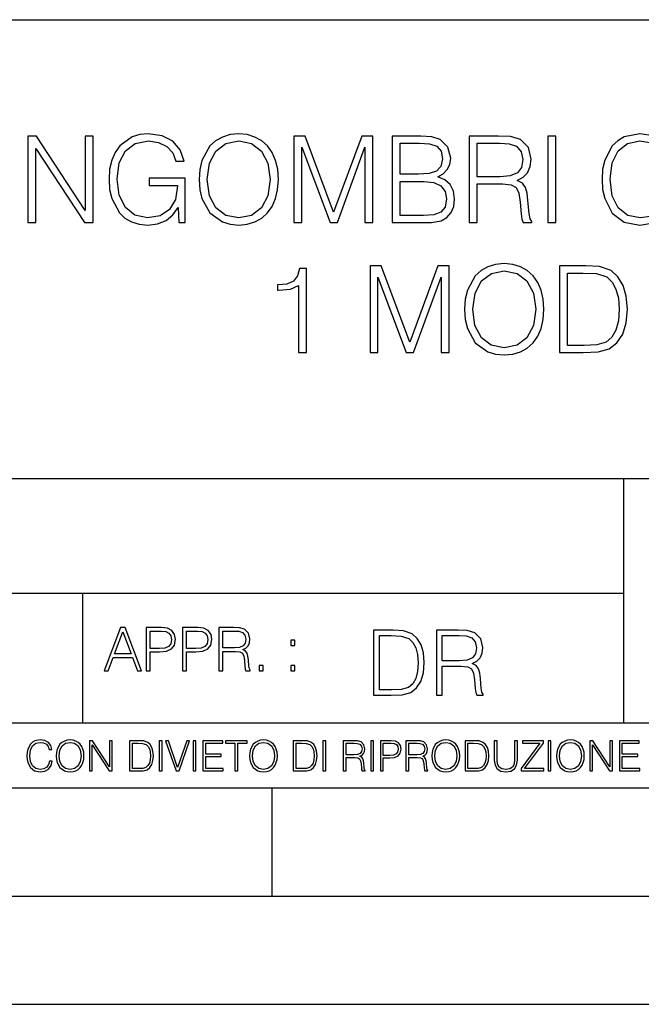
# Model space of a CAD drawing. Extents: x 0 to 420, y 0 to 297.
# Drawn here: x 302 to 331, y 0 to 46 of the extents above; entities that cross this region are included whole.
import ezdxf

# ---------------------------------------------------------------- set-up
doc = ezdxf.new("R2010")
doc.units = 0
doc.layers.get('0').update_dxf_attribs({"linetype": 'CONTINUOUS'})

msp = doc.modelspace()

# ---------------------------------------------------------------- linework, layer by layer
at = {"color": 7}
for p, q in [((234.999802, 45.500252), (410, 45.500252)), ((254.999802, 24.300249), (410, 24.300249)), ((329.999786, 13.00025), (329.999786, 24.300249)), ((234.999802, 19.00025), (329.999786, 19.00025)), ((304.999786, 13.00025), (304.999786, 19.00025)), ((234.999802, 13.00025), (410, 13.00025)), ((25.000401, 9.99976), (410, 9.99976)), ((234.999802, 10.00025), (410, 10.00025)), ((313.75, 4.99976), (313.75, 9.99976)), ((267.5, 4.99976), (415, 4.99976)), ((0, 0), (420, 0)), ((0, 0), (420, 0))]:
    msp.add_line(p, q, dxfattribs=at)
for points in [[(302.467438, 36.120956), (302.834625, 36.120956), (302.834625, 39.553501), (305.082184, 36.120956), (305.488312, 36.120956), (305.488312, 40.120956), (305.121124, 40.120956), (305.121124, 36.688412), (302.873566, 40.120956), (302.467438, 40.120956)], [(309.443817, 36.120956), (309.738647, 36.120956), (309.738647, 38.173809), (308.069672, 38.173809), (308.069672, 37.845573), (309.388184, 37.845573), (309.388184, 37.828884), (309.29361, 37.194672), (309.015442, 36.727356), (308.575928, 36.438065), (307.991791, 36.337925), (307.413208, 36.460316), (306.973694, 36.816368), (306.689972, 37.38382), (306.595398, 38.134865), (306.689972, 38.891472), (306.973694, 39.442238), (307.424347, 39.781597), (308.036285, 39.898426), (308.503601, 39.831665), (308.887482, 39.642513), (309.160065, 39.34766), (309.310272, 38.958229), (309.688599, 38.958229), (309.510559, 39.486744), (309.165649, 39.887299), (308.664948, 40.137646), (308.030731, 40.226658), (307.635742, 40.187717), (307.279694, 40.082012), (306.712219, 39.67033), (306.500824, 39.369915), (306.345062, 39.013863), (306.244904, 38.596619), (306.217102, 38.129303), (306.244904, 37.656422), (306.339478, 37.239178), (306.695557, 36.571583), (306.951447, 36.326797), (307.263, 36.154335), (307.613495, 36.048634), (308.008484, 36.009689), (308.459106, 36.070889), (308.854095, 36.226658), (309.171204, 36.482571), (309.404846, 36.827492)], [(310.378448, 38.118176), (310.40625, 37.645294), (310.506378, 37.233612), (310.873566, 36.571583), (311.452148, 36.154335), (311.808197, 36.048634), (312.20874, 36.009689), (312.60376, 36.048634), (312.959808, 36.154335), (313.276917, 36.326797), (313.543945, 36.571583), (313.755341, 36.871998), (313.911133, 37.233612), (314.005707, 37.645294), (314.044647, 38.118176), (314.011261, 38.585491), (313.911133, 38.997173), (313.755341, 39.358788), (313.543945, 39.664768), (313.276917, 39.903988), (312.959808, 40.07645), (312.60376, 40.187717), (312.20874, 40.226658), (311.808197, 40.187717), (311.452148, 40.07645), (311.140594, 39.903988), (310.873566, 39.664768), (310.506378, 38.997173), (310.40625, 38.579926)], [(314.756744, 36.120956), (315.123901, 36.120956), (315.123901, 39.609135), (316.42572, 36.120956), (316.765076, 36.120956), (318.039062, 39.609135), (318.039062, 36.120956), (318.40625, 36.120956), (318.40625, 40.120956), (317.888855, 40.120956), (316.592621, 36.5994), (315.274109, 40.120956), (314.756744, 40.120956)], [(319.296387, 36.120956), (320.403473, 36.120956), (321.121124, 36.132084), (321.555054, 36.209969), (321.816528, 36.360176), (322.016815, 36.588272), (322.139221, 36.866436), (322.183716, 37.200233), (322.128082, 37.572971), (321.972321, 37.878952), (321.727539, 38.101486), (321.404846, 38.235004), (321.655212, 38.374084), (321.84436, 38.574364), (321.955627, 38.813583), (322.000122, 39.097313), (321.872192, 39.603573), (321.516113, 39.959621), (321.126709, 40.087578), (320.620422, 40.120956), (319.296387, 40.120956)], [(322.856873, 36.120956), (323.22406, 36.120956), (323.22406, 37.912334), (324.392334, 37.912334), (324.787354, 37.87339), (325.02655, 37.739872), (325.148956, 37.478397), (325.210144, 37.06115), (325.254639, 36.532639), (325.288025, 36.282291), (325.343658, 36.120956), (325.749786, 36.120956), (325.749786, 36.17659), (325.666321, 36.304546), (325.621826, 36.543766), (325.571747, 37.1446), (325.532806, 37.483959), (325.46051, 37.745434), (325.315857, 37.940151), (325.071075, 38.073669), (325.343658, 38.218315), (325.5495, 38.429718), (325.671906, 38.713448), (325.7164, 39.058369), (325.58844, 39.592445), (325.226837, 39.959621), (324.759521, 40.098701), (324.192078, 40.120956), (322.856873, 40.120956)], [(326.484131, 36.120956), (326.851318, 36.120956), (326.851318, 40.120956), (326.484131, 40.120956)], [(310.756744, 38.118176), (310.862427, 38.863655), (311.157288, 39.425545), (311.619049, 39.776031), (312.20874, 39.898426), (312.804016, 39.776031), (313.260223, 39.425545), (313.560638, 38.869217), (313.666321, 38.118176), (313.560638, 37.361568), (313.260223, 36.805241), (312.804016, 36.454754), (312.20874, 36.337925), (311.613495, 36.454754), (311.157288, 36.805241), (310.856873, 37.361568)], [(320.55368, 39.792725), (321.020996, 39.759342), (321.354797, 39.648079), (321.555054, 39.425545), (321.621826, 39.075058), (321.5495, 38.713448), (321.349243, 38.496479), (321.004303, 38.385212), (320.520294, 38.357395), (319.663544, 38.357395), (319.663544, 39.792725)], [(323.22406, 38.240566), (323.22406, 39.792725), (324.264404, 39.792725), (324.698334, 39.77047), (325.037689, 39.653641), (325.254639, 39.397728), (325.338104, 39.047241), (325.271332, 38.674503), (325.082184, 38.424156), (324.753967, 38.27951), (324.286652, 38.240566)], [(319.663544, 36.449188), (319.663544, 38.029163), (320.77066, 38.029163), (321.215698, 37.97353), (321.543945, 37.823322), (321.738647, 37.56741), (321.80542, 37.216923), (321.738647, 36.838619), (321.543945, 36.604961), (321.215698, 36.482571), (320.742828, 36.449188)], [(322.6427, 32.118176), (322.670502, 31.645296), (322.77066, 31.233612), (323.137817, 30.571583), (323.7164, 30.154337), (324.072449, 30.048634), (324.473022, 30.009691), (324.868011, 30.048634), (325.22406, 30.154337), (325.541168, 30.326797), (325.808197, 30.571583), (326.019623, 30.872), (326.175385, 31.233612), (326.269958, 31.645296), (326.308899, 32.118176), (326.275513, 32.585491), (326.175385, 32.997173), (326.019623, 33.358788), (325.808197, 33.664768), (325.541168, 33.903988), (325.22406, 34.07645), (324.868011, 34.187717), (324.473022, 34.226658), (324.072449, 34.187717), (323.7164, 34.07645), (323.404877, 33.903988), (323.137817, 33.664768), (322.77066, 32.997173), (322.670502, 32.579926)], [(314.965363, 30.120956), (315.33255, 30.120956), (315.33255, 34.009689), (315.009888, 34.009689), (314.926422, 33.659203), (314.742828, 33.419983), (314.436859, 33.280899), (314.025177, 33.241959), (314.00293, 33.241959), (314.00293, 33.002735), (314.058563, 33.002735), (314.60376, 33.052807), (314.965363, 33.219704)], [(318.275513, 30.120956), (318.6427, 30.120956), (318.6427, 33.609135), (319.944519, 30.120956), (320.283875, 30.120956), (321.557861, 33.609135), (321.557861, 30.120956), (321.925049, 30.120956), (321.925049, 34.120956), (321.407654, 34.120956), (320.111389, 30.5994), (318.792908, 34.120956), (318.275513, 34.120956)], [(323.020996, 32.118176), (323.126709, 32.863655), (323.42157, 33.425545), (323.883301, 33.776031), (324.473022, 33.898426), (325.068298, 33.776031), (325.524475, 33.425545), (325.82489, 32.869217), (325.930603, 32.118176), (325.82489, 31.361568), (325.524475, 30.805241), (325.068298, 30.454754), (324.473022, 30.337925), (323.877747, 30.454754), (323.42157, 30.805241), (323.121155, 31.361568)], [(327.966766, 34.120956), (327.02655, 34.120956), (327.02655, 30.120956), (328.128082, 30.120956), (328.806824, 30.148773), (329.324188, 30.293419), (329.680237, 30.571583), (329.947296, 30.972139), (330.108612, 31.489525), (330.164246, 32.129303), (330.108612, 32.724571), (329.963989, 33.219704), (329.724762, 33.614697), (329.407654, 33.903988), (328.87915, 34.087578), (328.239349, 34.120956)], [(327.393738, 30.44919), (327.393738, 33.792725), (328.128082, 33.792725), (328.740051, 33.764908), (329.207367, 33.614697), (329.457703, 33.375477), (329.635742, 33.047241), (329.747009, 32.629997), (329.78595, 32.118176), (329.747009, 31.584099), (329.635742, 31.155727), (329.446594, 30.827494), (329.179565, 30.5994), (328.745605, 30.471443), (328.167023, 30.44919)], [(305.98587, 15.412767), (306.177826, 15.412767), (306.405914, 16.024729), (307.307159, 16.024729), (307.532471, 15.412767), (307.724396, 15.412767), (306.965027, 17.412767), (306.74527, 17.412767)], [(307.935822, 15.412767), (308.119385, 15.412767), (308.119385, 16.28064), (308.544983, 16.28064), (308.870453, 16.314018), (309.104095, 16.419722), (309.243195, 16.597746), (309.290466, 16.850876), (309.248749, 17.095661), (309.123566, 17.270905), (308.920502, 17.376606), (308.634003, 17.412767), (307.935822, 17.412767)], [(309.615906, 15.412767), (309.7995, 15.412767), (309.7995, 16.28064), (310.225098, 16.28064), (310.550537, 16.314018), (310.78421, 16.419722), (310.923279, 16.597746), (310.970581, 16.850876), (310.928864, 17.095661), (310.80368, 17.270905), (310.600616, 17.376606), (310.314117, 17.412767), (309.615906, 17.412767)], [(311.296021, 15.412767), (311.479614, 15.412767), (311.479614, 16.308456), (312.063751, 16.308456), (312.261261, 16.288984), (312.380859, 16.222225), (312.442078, 16.091488), (312.472656, 15.882865), (312.494934, 15.618608), (312.511597, 15.493435), (312.539429, 15.412767), (312.742493, 15.412767), (312.742493, 15.440584), (312.700775, 15.504561), (312.678497, 15.624172), (312.653473, 15.924589), (312.634003, 16.094269), (312.597839, 16.225006), (312.525513, 16.322365), (312.403137, 16.389124), (312.539429, 16.461447), (312.642334, 16.567148), (312.703552, 16.709013), (312.7258, 16.881474), (312.661804, 17.148512), (312.481018, 17.3321), (312.247345, 17.401642), (311.963623, 17.412767), (311.296021, 17.412767)], [(306.467102, 16.188845), (306.85376, 17.218052), (307.243195, 16.188845)], [(308.119385, 16.444756), (308.119385, 17.24865), (308.625641, 17.24865), (308.837067, 17.223616), (308.984497, 17.151293), (309.070709, 17.0289), (309.101318, 16.853657), (309.065155, 16.661724), (308.965027, 16.536551), (308.792542, 16.464228), (308.54776, 16.444756)], [(309.7995, 16.444756), (309.7995, 17.24865), (310.305756, 17.24865), (310.517181, 17.223616), (310.664612, 17.151293), (310.750824, 17.0289), (310.781433, 16.853657), (310.74527, 16.661724), (310.645142, 16.536551), (310.472656, 16.464228), (310.227875, 16.444756)], [(311.479614, 16.472572), (311.479614, 17.24865), (311.999786, 17.24865), (312.216766, 17.237524), (312.386444, 17.17911), (312.494934, 17.051155), (312.536652, 16.87591), (312.503265, 16.689541), (312.408691, 16.564367), (312.244568, 16.492044), (312.010925, 16.472572)], [(319.134583, 17.285646), (318.429443, 17.285646), (318.429443, 14.285647), (319.255585, 14.285647), (319.764618, 14.30651), (320.152679, 14.414993), (320.419708, 14.623617), (320.619995, 14.924034), (320.740997, 15.312073), (320.782715, 15.791906), (320.740997, 16.238359), (320.632507, 16.609709), (320.453094, 16.905952), (320.21524, 17.122921), (319.818878, 17.260612), (319.33905, 17.285646)], [(318.704834, 14.531822), (318.704834, 17.039473), (319.255585, 17.039473), (319.714569, 17.01861), (320.065033, 16.905952), (320.252808, 16.726538), (320.386322, 16.480362), (320.469788, 16.167427), (320.498993, 15.783561), (320.469788, 15.383005), (320.386322, 15.061726), (320.244446, 14.81555), (320.044189, 14.644479), (319.718719, 14.548512), (319.28479, 14.531822)], [(321.337646, 14.285647), (321.613037, 14.285647), (321.613037, 15.62918), (322.489258, 15.62918), (322.785492, 15.599973), (322.964905, 15.499834), (323.056702, 15.303728), (323.1026, 14.990793), (323.135986, 14.59441), (323.161011, 14.406649), (323.202728, 14.285647), (323.507324, 14.285647), (323.507324, 14.327372), (323.444733, 14.423339), (323.411346, 14.602755), (323.37381, 15.05338), (323.344604, 15.3079), (323.290344, 15.504006), (323.181885, 15.650043), (322.998291, 15.750181), (323.202728, 15.858665), (323.357117, 16.01722), (323.448914, 16.230015), (323.4823, 16.488707), (323.386322, 16.889263), (323.115112, 17.164646), (322.764618, 17.268957), (322.33905, 17.285646), (321.337646, 17.285646)], [(321.613037, 15.875355), (321.613037, 17.039473), (322.39328, 17.039473), (322.718719, 17.022781), (322.973236, 16.93516), (323.135986, 16.743227), (323.198547, 16.480362), (323.148499, 16.200808), (323.006622, 16.013046), (322.760468, 15.904562), (322.409973, 15.875355)], [(314.620087, 16.581057), (314.80368, 16.581057), (314.80368, 16.828623), (314.620087, 16.828623)], [(313.151398, 15.412767), (313.334961, 15.412767), (313.334961, 15.660334), (313.151398, 15.660334)], [(314.620087, 15.412767), (314.80368, 15.412767), (314.80368, 15.660334), (314.620087, 15.660334)], [(303.464417, 11.239408), (303.425476, 11.077795), (303.33786, 10.957072), (303.207397, 10.88308), (303.039948, 10.857768), (302.837463, 10.898658), (302.685577, 11.019381), (302.588196, 11.21799), (302.555115, 11.486697), (302.588196, 11.751509), (302.683624, 11.944277), (302.833557, 12.063053), (303.036072, 12.103943), (303.19574, 12.080577), (303.322296, 12.014374), (303.409912, 11.909228), (303.450806, 11.772927), (303.577362, 11.772927), (303.53064, 11.955959), (303.419647, 12.096154), (303.252197, 12.185723), (303.036072, 12.218824), (302.782928, 12.168199), (302.677795, 12.107838), (302.588196, 12.02411), (302.465546, 11.794346), (302.432434, 11.64831), (302.422699, 11.48475), (302.432434, 11.317295), (302.465546, 11.171259), (302.586273, 10.937601), (302.779022, 10.791565), (303.032166, 10.742886), (303.256073, 10.777935), (303.427429, 10.873344), (303.540375, 11.029117), (303.591003, 11.239408)], [(303.777924, 11.480855), (303.787659, 11.315348), (303.822693, 11.171259), (303.951233, 10.939548), (304.153717, 10.793511), (304.27832, 10.756516), (304.418518, 10.742886), (304.556763, 10.756516), (304.681396, 10.793511), (304.792389, 10.853873), (304.885864, 10.939548), (304.959839, 11.044694), (305.014343, 11.171259), (305.047455, 11.315348), (305.061096, 11.480855), (305.049408, 11.644416), (305.014343, 11.788505), (304.959839, 11.91507), (304.885864, 12.022162), (304.792389, 12.10589), (304.681396, 12.166252), (304.556763, 12.205194), (304.418518, 12.218824), (304.27832, 12.205194), (304.153717, 12.166252), (304.044678, 12.10589), (303.951233, 12.022162), (303.822693, 11.788505), (303.787659, 11.642468)], [(303.910339, 11.480855), (303.947327, 11.741774), (304.050537, 11.938436), (304.212128, 12.061106), (304.418518, 12.103943), (304.626892, 12.061106), (304.78656, 11.938436), (304.891693, 11.74372), (304.92868, 11.480855), (304.891693, 11.216043), (304.78656, 11.021328), (304.626892, 10.898658), (304.418518, 10.857768), (304.210205, 10.898658), (304.050537, 11.021328), (303.945374, 11.216043)], [(305.312256, 10.781829), (305.440796, 10.781829), (305.440796, 11.98322), (306.227417, 10.781829), (306.369568, 10.781829), (306.369568, 12.181828), (306.241058, 12.181828), (306.241058, 10.980438), (305.454407, 12.181828), (305.312256, 12.181828)], [(307.498932, 12.181828), (307.169861, 12.181828), (307.169861, 10.781829), (307.555389, 10.781829), (307.792938, 10.791565), (307.97403, 10.842191), (308.098633, 10.939548), (308.192108, 11.079742), (308.248566, 11.260827), (308.268066, 11.48475), (308.248566, 11.693094), (308.197937, 11.866391), (308.114227, 12.004639), (308.003235, 12.10589), (307.818237, 12.170146), (307.59433, 12.181828)], [(307.29837, 10.89671), (307.29837, 12.066947), (307.555389, 12.066947), (307.769592, 12.057211), (307.933136, 12.004639), (308.020752, 11.920911), (308.083069, 11.806029), (308.122009, 11.659993), (308.135651, 11.480855), (308.122009, 11.293929), (308.083069, 11.143998), (308.016876, 11.029117), (307.923401, 10.949284), (307.771515, 10.904499), (307.569031, 10.89671)], [(308.536743, 10.781829), (308.665283, 10.781829), (308.665283, 12.181828), (308.536743, 12.181828)], [(309.317566, 10.781829), (309.455811, 10.781829), (309.940643, 12.181828), (309.810181, 12.181828), (309.387665, 10.94539), (308.965118, 12.181828), (308.83078, 12.181828)], [(310.104187, 10.781829), (310.232727, 10.781829), (310.232727, 12.181828), (310.104187, 12.181828)], [(310.555939, 10.781829), (311.496399, 10.781829), (311.496399, 10.89671), (310.684448, 10.89671), (310.684448, 11.443859), (311.404907, 11.443859), (311.404907, 11.558742), (310.684448, 11.558742), (310.684448, 12.066947), (311.473053, 12.066947), (311.473053, 12.181828), (310.555939, 12.181828)], [(312.03186, 10.781829), (312.1604, 10.781829), (312.1604, 12.066947), (312.596558, 12.066947), (312.596558, 12.181828), (311.595703, 12.181828), (311.595703, 12.066947), (312.03186, 12.066947)], [(312.709473, 11.480855), (312.719238, 11.315348), (312.754272, 11.171259), (312.882782, 10.939548), (313.085266, 10.793511), (313.2099, 10.756516), (313.350098, 10.742886), (313.488342, 10.756516), (313.612976, 10.793511), (313.723938, 10.853873), (313.817413, 10.939548), (313.891418, 11.044694), (313.945923, 11.171259), (313.979034, 11.315348), (313.992645, 11.480855), (313.980957, 11.644416), (313.945923, 11.788505), (313.891418, 11.91507), (313.817413, 12.022162), (313.723938, 12.10589), (313.612976, 12.166252), (313.488342, 12.205194), (313.350098, 12.218824), (313.2099, 12.205194), (313.085266, 12.166252), (312.976257, 12.10589), (312.882782, 12.022162), (312.754272, 11.788505), (312.719238, 11.642468)], [(312.841888, 11.480855), (312.878876, 11.741774), (312.982086, 11.938436), (313.143707, 12.061106), (313.350098, 12.103943), (313.558441, 12.061106), (313.718109, 11.938436), (313.823242, 11.74372), (313.86026, 11.480855), (313.823242, 11.216043), (313.718109, 11.021328), (313.558441, 10.898658), (313.350098, 10.857768), (313.141754, 10.898658), (312.982086, 11.021328), (312.876953, 11.216043)], [(315.059692, 12.181828), (314.730621, 12.181828), (314.730621, 10.781829), (315.11615, 10.781829), (315.353699, 10.791565), (315.53479, 10.842191), (315.659424, 10.939548), (315.752869, 11.079742), (315.809326, 11.260827), (315.828827, 11.48475), (315.809326, 11.693094), (315.758728, 11.866391), (315.674988, 12.004639), (315.563995, 12.10589), (315.379028, 12.170146), (315.15509, 12.181828)], [(314.859131, 10.89671), (314.859131, 12.066947), (315.11615, 12.066947), (315.330353, 12.057211), (315.493896, 12.004639), (315.581543, 11.920911), (315.643829, 11.806029), (315.68277, 11.659993), (315.696411, 11.480855), (315.68277, 11.293929), (315.643829, 11.143998), (315.577637, 11.029117), (315.484161, 10.949284), (315.332275, 10.904499), (315.129791, 10.89671)], [(316.097534, 10.781829), (316.226044, 10.781829), (316.226044, 12.181828), (316.097534, 12.181828)], [(317.036041, 10.781829), (317.164551, 10.781829), (317.164551, 11.408811), (317.573456, 11.408811), (317.7117, 11.395181), (317.795441, 11.348449), (317.838257, 11.256933), (317.85968, 11.110897), (317.875275, 10.925918), (317.886963, 10.838296), (317.906433, 10.781829), (318.048553, 10.781829), (318.048553, 10.8013), (318.019348, 10.846085), (318.003784, 10.929812), (317.986267, 11.140104), (317.972626, 11.258881), (317.947327, 11.350396), (317.896667, 11.418547), (317.811005, 11.465278), (317.906433, 11.515904), (317.978455, 11.589895), (318.021301, 11.6892), (318.036865, 11.809923), (317.992096, 11.99685), (317.86554, 12.125361), (317.701965, 12.17404), (317.503357, 12.181828), (317.036041, 12.181828)], [(317.164551, 11.523693), (317.164551, 12.066947), (317.528687, 12.066947), (317.680542, 12.059158), (317.799316, 12.018269), (317.875275, 11.928699), (317.90448, 11.806029), (317.881104, 11.67557), (317.814911, 11.587949), (317.700012, 11.537323), (317.536469, 11.523693)], [(318.305573, 10.781829), (318.434082, 10.781829), (318.434082, 12.181828), (318.305573, 12.181828)], [(318.757324, 10.781829), (318.885834, 10.781829), (318.885834, 11.389339), (319.183746, 11.389339), (319.41156, 11.412705), (319.575134, 11.486697), (319.672485, 11.611315), (319.705566, 11.788505), (319.676392, 11.959854), (319.588745, 12.082524), (319.446594, 12.156516), (319.246063, 12.181828), (318.757324, 12.181828)], [(318.885834, 11.504221), (318.885834, 12.066947), (319.240204, 12.066947), (319.388184, 12.049423), (319.491394, 11.998796), (319.551758, 11.913122), (319.573181, 11.790452), (319.547852, 11.656098), (319.477783, 11.568477), (319.357056, 11.517851), (319.185699, 11.504221)], [(319.933411, 10.781829), (320.06192, 10.781829), (320.06192, 11.408811), (320.470825, 11.408811), (320.60907, 11.395181), (320.69278, 11.348449), (320.735626, 11.256933), (320.75705, 11.110897), (320.772614, 10.925918), (320.784302, 10.838296), (320.803772, 10.781829), (320.945923, 10.781829), (320.945923, 10.8013), (320.916718, 10.846085), (320.901123, 10.929812), (320.883606, 11.140104), (320.869995, 11.258881), (320.844666, 11.350396), (320.794037, 11.418547), (320.708374, 11.465278), (320.803772, 11.515904), (320.875824, 11.589895), (320.91864, 11.6892), (320.934235, 11.809923), (320.889465, 11.99685), (320.762878, 12.125361), (320.599304, 12.17404), (320.400696, 12.181828), (319.933411, 12.181828)], [(320.06192, 11.523693), (320.06192, 12.066947), (320.426025, 12.066947), (320.577911, 12.059158), (320.696686, 12.018269), (320.772614, 11.928699), (320.801819, 11.806029), (320.778442, 11.67557), (320.71225, 11.587949), (320.597382, 11.537323), (320.433807, 11.523693)], [(321.132843, 11.480855), (321.142578, 11.315348), (321.177612, 11.171259), (321.306152, 10.939548), (321.508636, 10.793511), (321.63324, 10.756516), (321.773438, 10.742886), (321.911682, 10.756516), (322.036316, 10.793511), (322.147308, 10.853873), (322.240784, 10.939548), (322.314758, 11.044694), (322.369263, 11.171259), (322.402374, 11.315348), (322.416016, 11.480855), (322.404327, 11.644416), (322.369263, 11.788505), (322.314758, 11.91507), (322.240784, 12.022162), (322.147308, 12.10589), (322.036316, 12.166252), (321.911682, 12.205194), (321.773438, 12.218824), (321.63324, 12.205194), (321.508636, 12.166252), (321.399597, 12.10589), (321.306152, 12.022162), (321.177612, 11.788505), (321.142578, 11.642468)], [(321.265259, 11.480855), (321.302246, 11.741774), (321.405457, 11.938436), (321.567047, 12.061106), (321.773438, 12.103943), (321.981812, 12.061106), (322.141479, 11.938436), (322.246613, 11.74372), (322.2836, 11.480855), (322.246613, 11.216043), (322.141479, 11.021328), (321.981812, 10.898658), (321.773438, 10.857768), (321.565125, 10.898658), (321.405457, 11.021328), (321.300293, 11.216043)], [(322.996277, 12.181828), (322.667175, 12.181828), (322.667175, 10.781829), (323.052734, 10.781829), (323.290283, 10.791565), (323.471375, 10.842191), (323.595978, 10.939548), (323.689453, 11.079742), (323.745911, 11.260827), (323.765381, 11.48475), (323.745911, 11.693094), (323.695282, 11.866391), (323.611572, 12.004639), (323.50058, 12.10589), (323.315582, 12.170146), (323.091675, 12.181828)], [(322.795715, 10.89671), (322.795715, 12.066947), (323.052734, 12.066947), (323.266907, 12.057211), (323.430481, 12.004639), (323.518097, 11.920911), (323.580414, 11.806029), (323.619354, 11.659993), (323.632996, 11.480855), (323.619354, 11.293929), (323.580414, 11.143998), (323.514221, 11.029117), (323.420746, 10.949284), (323.26886, 10.904499), (323.066345, 10.89671)], [(324.014618, 12.181828), (324.014618, 11.282246), (324.047729, 11.046641), (324.147034, 10.877239), (324.312531, 10.777935), (324.546204, 10.742886), (324.777893, 10.777935), (324.94342, 10.877239), (325.044678, 11.046641), (325.079712, 11.282246), (325.079712, 12.181828), (324.951202, 12.181828), (324.951202, 11.29977), (324.927826, 11.103108), (324.855774, 10.964861), (324.731171, 10.88308), (324.546204, 10.857768), (324.359253, 10.88308), (324.23465, 10.964861), (324.164551, 11.103108), (324.143127, 11.29977), (324.143127, 12.181828)], [(325.25885, 10.781829), (326.298615, 10.781829), (326.298615, 10.89671), (325.410736, 10.89671), (326.285004, 12.070842), (326.285004, 12.181828), (325.325043, 12.181828), (325.325043, 12.066947), (326.125336, 12.066947), (325.25885, 10.900605)], [(326.499176, 10.781829), (326.627686, 10.781829), (326.627686, 12.181828), (326.499176, 12.181828)], [(326.890564, 11.480855), (326.900299, 11.315348), (326.935333, 11.171259), (327.063843, 10.939548), (327.266357, 10.793511), (327.390961, 10.756516), (327.531158, 10.742886), (327.669403, 10.756516), (327.794037, 10.793511), (327.905029, 10.853873), (327.998474, 10.939548), (328.072479, 11.044694), (328.126984, 11.171259), (328.160095, 11.315348), (328.173706, 11.480855), (328.162048, 11.644416), (328.126984, 11.788505), (328.072479, 11.91507), (327.998474, 12.022162), (327.905029, 12.10589), (327.794037, 12.166252), (327.669403, 12.205194), (327.531158, 12.218824), (327.390961, 12.205194), (327.266357, 12.166252), (327.157318, 12.10589), (327.063843, 12.022162), (326.935333, 11.788505), (326.900299, 11.642468)], [(327.022949, 11.480855), (327.059937, 11.741774), (327.163147, 11.938436), (327.324768, 12.061106), (327.531158, 12.103943), (327.739502, 12.061106), (327.89917, 11.938436), (328.004333, 11.74372), (328.041321, 11.480855), (328.004333, 11.216043), (327.89917, 11.021328), (327.739502, 10.898658), (327.531158, 10.857768), (327.322815, 10.898658), (327.163147, 11.021328), (327.058014, 11.216043)], [(328.424896, 10.781829), (328.553406, 10.781829), (328.553406, 11.98322), (329.340057, 10.781829), (329.482208, 10.781829), (329.482208, 12.181828), (329.353699, 12.181828), (329.353699, 10.980438), (328.567047, 12.181828), (328.424896, 12.181828)], [(329.795715, 10.781829), (330.736176, 10.781829), (330.736176, 10.89671), (329.924225, 10.89671), (329.924225, 11.443859), (330.644653, 11.443859), (330.644653, 11.558742), (329.924225, 11.558742), (329.924225, 12.066947), (330.712799, 12.066947), (330.712799, 12.181828), (329.795715, 12.181828)]]:
    msp.add_lwpolyline(points, close=True, dxfattribs=at)
for points in [[(331.363129, 40.132084), (330.745605, 40.226658), (330.0224, 40.082012), (329.721985, 39.909554), (329.466064, 39.67033), (329.11557, 39.013863), (329.020996, 38.596619), (328.993164, 38.129303), (329.020996, 37.65086), (329.11557, 37.233612), (329.46051, 36.566017), (330.011261, 36.148773), (330.734497, 36.009689), (331.374268, 36.109829)], [(331.235168, 36.410248), (330.756744, 36.337925), (330.178162, 36.454754), (329.744232, 36.799675), (329.466064, 37.36713), (329.37149, 38.134865), (329.466064, 38.891472), (329.738647, 39.442238), (330.167023, 39.781597), (330.745605, 39.898426), (331.201813, 39.831665)]]:
    msp.add_lwpolyline(points, dxfattribs=at)

doc.saveas('drawing.dxf')
